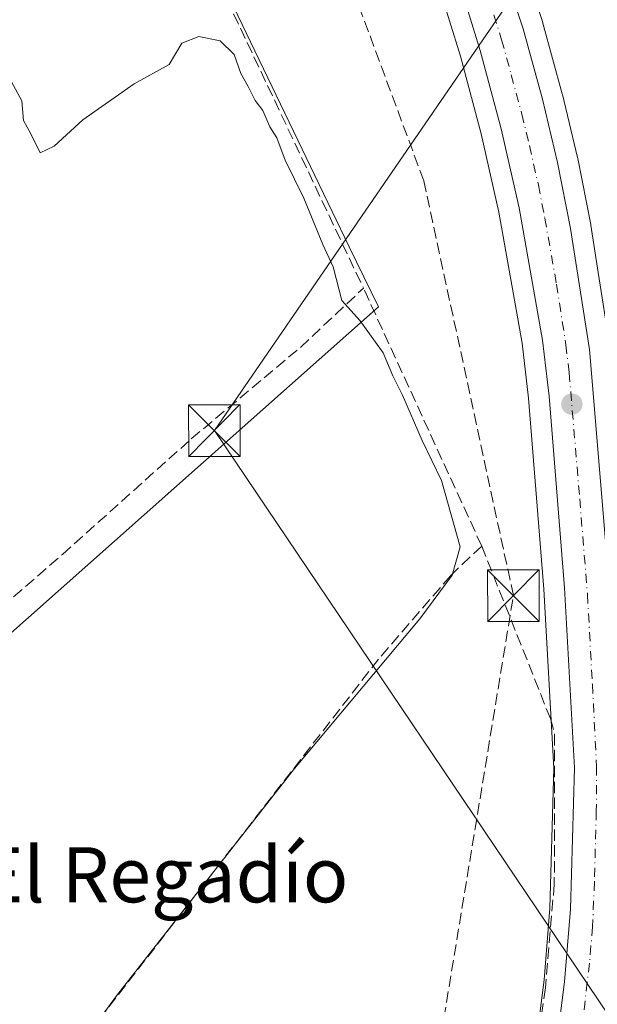
# Model space of a CAD drawing. Units: metres. Extents: x 618349 to 621820, y 4690108 to 4692480.
# Drawn here: x 619618 to 619702, y 4691691 to 4691834 of the extents above; entities that cross this region are included whole.
import ezdxf
from ezdxf.enums import TextEntityAlignment as Align

# ---------------------------------------------------------------- set-up
doc = ezdxf.new("R2010")
doc.units = ezdxf.units.M
doc.header["$MEASUREMENT"] = 0
doc.linetypes.add('DGN Style 3', pattern=[2.307223458686699, 1.648016756204785, -0.6592067024819142])
doc.linetypes.add('DGN Style 4', pattern=[2.6384748266838614, 1.318413404963828, -0.6592067024819142, 0.001648016756204785, -0.6592067024819142])
for name, color, linetype, lineweight in [('Carretera de calzada única Cxs', 7, 'Continuous', 13), ('Carretera de calzada única eje', 7, 'DGN Style 4', 0), ('Conducción de hidrocarburos lineal', 6, 'DGN Style 3', 0), ('Corriente artificial lineal', 4, 'DGN Style 3', 13), ('Cultivos herbáceos CxS', 92, 'Continuous', 0), ('Cultivos leñosos CxS', 92, 'Continuous', 0), ('Curva de nivel normal', 30, 'Continuous', 0), ('Huerta CxS', 92, 'Continuous', 0), ('Núcleo urbano CxS', 7, 'Continuous', 0), ('Punto de cota en terreno', 7, 'Continuous', 0), ('Recinto industrial CxS', 135, 'Continuous', 0), ('Tendido', 6, 'Continuous', 0), ('Texto cartográfico', 7, 'Continuous', 0), ('Torre de tendido puntual', 7, 'Continuous', 0)]:
    doc.layers.add(name, color=color, linetype=linetype, lineweight=lineweight)
doc.styles.add('Style-Arial', font='txt')

# ---------------------------------------------------------------- blocks, each defined once
blk = doc.blocks.new('*U10')
at = {"layer": 'Cultivos herbáceos CxS', "color": 92, "linetype": 'Continuous', "lineweight": 0}
for points in [[(619704.9886999996, 4691682.2227, 321.0601000000024), (619707.0487000003, 4691699.392700001, 321.0902999999962), (619707.0673000002, 4691699.619700001, 321.0883000000031), (619707.6372999996, 4691712.7097, 321.061600000001), (619707.6401000004, 4691712.828500001, 321.0613000000012), (619707.6901000004, 4691725.824300001, 321.107600000003), (619707.6863000002, 4691725.9827, 321.1091000000015), (619707.0324999997, 4691738.827099999, 321.1088000000018), (619706.4763000002, 4691749.752699999, 320.9777000000031), (619706.4697000004, 4691749.850600001, 320.9741999999969), (619703.4096999997, 4691786.390500001, 321.2038999999932), (619703.3842000002, 4691786.6042, 321.2081999999937), (619701.7043000003, 4691797.3343, 321.3251000000019), (619700.6293000003, 4691804.202500001, 321.3105999999971), (619700.6139000002, 4691804.2885, 321.3126000000047), (619698.7238999996, 4691813.908500001, 321.4545999999973), (619698.6973000001, 4691814.029899999, 321.4538999999932), (619696.4972999999, 4691823.199899999, 321.4355000000069), (619696.4737, 4691823.292099999, 321.4375), (619693.6737000003, 4691833.522100001, 321.4660000000004), (619693.6328999996, 4691833.658500001, 321.4674999999988), (619691.2962999997, 4691840.837900001, 321.5911000000052)], [(619580.5422999999, 4691713.1917, 319.5620000000054), (619669.7783000004, 4691792.351299999, 320.284799999994), (619665.5352999996, 4691801.0405, 320.4421000000002), (619644.3601000002, 4691845.080499999, 320.373900000006), (619593.4795000004, 4691932.597100001, 321.2501000000047)], [(619613.4951, 4692007.4439, 321.4189999999944), (619619.8507000003, 4691986.852700001, 321.4645000000019), (619626.5579000004, 4691966.280099999, 321.3818000000028), (619626.5859000003, 4691966.198100001, 321.3800000000047), (619630.6458999999, 4691954.8683, 321.523199999996), (619633.3384999996, 4691947.351299999, 321.7149999999965), (619633.3844999997, 4691947.231899999, 321.704700000002), (619641.7544999998, 4691926.821900001, 321.0908999999957), (619641.7874999996, 4691926.7443, 321.0889000000025), (619660.6573000001, 4691884.177100001, 320.8920999999973), (619669.9369000001, 4691862.2653, 320.9089999999997), (619673.8278999999, 4691852.592499999, 320.8806999999942), (619678.4787, 4691839.046700001, 320.8034000000043), (619681.6880999999, 4691828.744899999, 320.8310000000056), (619684.7067, 4691817.491699999, 320.7525000000023), (619687.2682999996, 4691806.117699999, 320.8469999999944), (619690.6501000002, 4691787.096899999, 320.8307999999961), (619691.5636999998, 4691779.0999, 320.976999999999), (619693.7867000002, 4691751.347300001, 320.8273999999947), (619695.2279000003, 4691725.367900001, 320.3784000000014), (619694.6732999999, 4691705.0515, 320.3381999999983), (619693.8353000004, 4691694.640699999, 320.3987000000052), (619692.2940999996, 4691682.577299999, 320.2373999999982)]]:
    blk.add_polyline3d(points, dxfattribs=at)
blk = doc.blocks.new('5PATER')
at = {"layer": 'Cultivos leñosos CxS', "linetype": 'Continuous', "lineweight": 0}
h = blk.add_hatch(color=51, dxfattribs=at)
edge = h.paths.add_edge_path()
edge.add_ellipse((0, 0), major_axis=(-0.1095731443231308, -0.1110710700762829), ratio=0.9994222409660322, start_angle=0, end_angle=360)
blk = doc.blocks.new('5TTEND')
at = {"layer": 'Recinto industrial CxS', "color": 7, "linetype": 'Continuous', "lineweight": 0}
for p, q in [((-0.375, 0.3754), (0.375, -0.3746)), ((0.3720000000000001, 0.3784000000000001), (-0.3720000000000001, -0.3776))]:
    blk.add_line(p, q, dxfattribs=at)
at = {"layer": 'Recinto industrial CxS', "color": 7, "linetype": 'Continuous', "lineweight": 0, "flags": 128}
blk.add_lwpolyline([(-0.375, -0.3746), (0.375, -0.3746), (0.375, 0.3754), (-0.375, 0.3754), (-0.3720000000000001, -0.3776)], dxfattribs=at)

msp = doc.modelspace()

# ---------------------------------------------------------------- linework, layer by layer
at = {"layer": 'Carretera de calzada única Cxs', "color": 7, "linetype": 'Continuous', "lineweight": 13}
for points in [[(619613.8501000004, 4692044.940099999, 322.3062000000064), (619617.9401000004, 4692027.030099999, 322.0617999999959), (619622.6401000004, 4692010.170100001, 322.0062000000034), (619628.8901000004, 4691989.710100001, 322.1350999999996), (619642.7801000001, 4691949.550100001, 321.7333999999973), (619650.6001000004, 4691930.550100001, 321.665599999993), (619669.5301000001, 4691888.030099999, 321.6125999999931), (619678.8901000004, 4691865.940099999, 321.9174000000057), (619685.4200999998, 4691849.440099999, 321.7505999999994), (619688.4401000004, 4691839.920100001, 321.6413999999932), (619690.7801000001, 4691832.7301, 321.6404000000039), (619693.5800999999, 4691822.5001, 321.6114999999991), (619695.7801000001, 4691813.3301, 321.5737999999984), (619697.6700999998, 4691803.710100001, 321.466499999995), (619700.4200999998, 4691786.140100001, 323.1129999999976), (619703.4801000003, 4691749.600099999, 322.1594999999944), (619704.6901000004, 4691725.8301, 321.6015999999945), (619704.6401000004, 4691712.840100001, 321.289499999999), (619704.0701000001, 4691699.7501, 321.2007000000012), (619702.0100999996, 4691682.5801, 321.2335000000021)], [(619613.8501000004, 4692044.940099999, 322.3062000000064), (619617.9401000004, 4692027.030099999, 322.0617999999959), (619622.6401000004, 4692010.170100001, 322.0062000000034), (619628.8901000004, 4691989.710100001, 322.1350999999996), (619642.7801000001, 4691949.550100001, 321.7333999999973), (619650.6001000004, 4691930.550100001, 321.665599999993), (619669.5301000001, 4691888.030099999, 321.6125999999931), (619678.8901000004, 4691865.940099999, 321.9174000000057), (619685.4200999998, 4691849.440099999, 321.7505999999994), (619688.4401000004, 4691839.920100001, 321.6413999999932), (619690.7801000001, 4691832.7301, 321.6404000000039), (619693.5800999999, 4691822.5001, 321.6114999999991), (619695.7801000001, 4691813.3301, 321.5737999999984), (619697.6700999998, 4691803.710100001, 321.466499999995), (619700.4200999998, 4691786.140100001, 323.1129999999976), (619703.4801000003, 4691749.600099999, 322.1594999999944), (619704.6901000004, 4691725.8301, 321.6015999999945), (619704.6401000004, 4691712.840100001, 321.289499999999), (619704.0701000001, 4691699.7501, 321.2007000000012), (619702.0100999996, 4691682.5801, 321.2335000000021)], [(619695.2600999996, 4691682.120100001, 321.1607999999979), (619696.8201000001, 4691694.3301, 321.1695000000037), (619697.6700999998, 4691704.890100001, 321.139599999995), (619698.2301000003, 4691725.4101, 321.1254000000045), (619696.7801000001, 4691751.550100001, 321.0760000000009), (619694.5500999996, 4691779.390100001, 321.4226999999955), (619693.6201, 4691787.530099999, 321.1674999999959), (619690.2100999998, 4691806.710100001, 321.630799999999), (619687.6201, 4691818.210100001, 321.6971999999951), (619684.5701000001, 4691829.5801, 321.6585000000051), (619681.3300999999, 4691839.9801, 321.5657000000065), (619676.6401000004, 4691853.640100001, 321.6238000000012), (619672.7100999998, 4691863.4101, 321.6361999999936), (619663.4101, 4691885.370100001, 321.7639999999956), (619644.5301000001, 4691927.960100001, 321.7960000000021), (619636.1601, 4691948.380100001, 321.8184000000037), (619633.4700999996, 4691955.870100001, 321.8543000000063), (619629.4101, 4691967.210100001, 321.8108000000066), (619622.7100999998, 4691987.7601, 322.0200000000041), (619616.3701, 4692008.300100001, 322.1794999999984)], [(619695.2600999996, 4691682.120100001, 321.1607999999979), (619696.8201000001, 4691694.3301, 321.1695000000037), (619697.6700999998, 4691704.890100001, 321.139599999995), (619698.2301000003, 4691725.4101, 321.1254000000045), (619696.7801000001, 4691751.550100001, 321.0760000000009), (619694.5500999996, 4691779.390100001, 321.4226999999955), (619693.6201, 4691787.530099999, 321.1674999999959), (619690.2100999998, 4691806.710100001, 321.630799999999), (619687.6201, 4691818.210100001, 321.6971999999951), (619684.5701000001, 4691829.5801, 321.6585000000051), (619681.3300999999, 4691839.9801, 321.5657000000065), (619676.6401000004, 4691853.640100001, 321.6238000000012), (619672.7100999998, 4691863.4101, 321.6361999999936), (619663.4101, 4691885.370100001, 321.7639999999956), (619644.5301000001, 4691927.960100001, 321.7960000000021), (619636.1601, 4691948.380100001, 321.8184000000037)]]:
    msp.add_polyline3d(points, dxfattribs=at)
at = {"layer": 'Carretera de calzada única eje', "color": 7, "linetype": 'DGN Style 4', "lineweight": 0}
msp.add_polyline3d([(619686.5100999996, 4691834.7501, 321.5041999999958), (619687.6700999998, 4691831.140100001, 321.4548000000068), (619689.0701000001, 4691826.030099999, 321.4755000000005), (619690.6001000004, 4691820.350099999, 321.5250999999989), (619691.7100999998, 4691815.780099999, 321.4903999999952), (619693.0000999998, 4691810.030099999, 321.3843999999954), (619693.9401000004, 4691805.210100001, 321.3757000000041), (619695.6401000004, 4691795.620100001, 321.3521999999939), (619697.0100999996, 4691786.840100001, 321.3034000000043), (619697.4801000003, 4691782.7601, 321.2638000000007), (619699.0100999996, 4691764.4801, 321.2641000000003), (619700.1401000004, 4691750.5701, 321.2399000000005), (619700.8501000004, 4691737.5001, 321.2704999999987), (619701.4600999998, 4691725.620100001, 321.2437999999966), (619701.4200999998, 4691719.120100001, 321.2228000000032), (619701.1401000004, 4691708.850099999, 321.2370999999985), (619700.8701, 4691702.3201, 321.2314999999944), (619700.4401000004, 4691697.030099999, 321.2228000000032), (619699.4200999998, 4691688.460100001, 321.1444000000047)], dxfattribs=at)
at = {"layer": 'Conducción de hidrocarburos lineal', "color": 6, "linetype": 'DGN Style 3', "lineweight": 0}
msp.add_polyline3d([(620491.909, 4690425.7634, 351.9437000000034), (620308.9762000004, 4690764.243799999, 351.4321000000054), (620259.6193000004, 4690857.254899999, 350.5206000000035), (620180.6799999997, 4690996.699999999, 349.4557999999961), (620189.79, 4691077.960000001, 323.1870000000054), (620138.1500000004, 4691188.92, 322.161500000002), (620035.5547000002, 4691288.062000001, 321.6600999999937), (619944.9800000006, 4691388.630000001, 320.2841999999946), (619857.8700000001, 4691480.439999999, 321.1290000000009), (619668.79, 4691625.300000001, 322.9504000000015), (619689.3799999999, 4691750.42, 320.8632000000071), (619676.3557000002, 4691810.668099999, 321.686400000006), (619624.7100000001, 4691949.609999999, 321.6168000000035), (619592.2048000004, 4692090.412599999, 321.3239000000031), (619602.5599999996, 4692158.060000001, 321.6839999999939), (619621.4800000006, 4692162.630000001, 322.3787000000011), (619748.8499999996, 4692307.9, 322.710699999996), (619974.4424000002, 4692449.421900001, 324.6714000000065)], dxfattribs=at)
at = {"layer": 'Corriente artificial lineal', "color": 4, "linetype": 'DGN Style 3', "lineweight": 13, "extrusion": (0.9035248948280914, 0.4278515330077448, 0.02420392796239961), "elevation": 2567284.556679291, "flags": 128}
msp.add_lwpolyline([(3975347.298756101, -61835.29281111053), (3975307.335946481, -61836.06263663705), (3975192.474196119, -61836.14596104761)], dxfattribs=at)
at = {"layer": 'Corriente artificial lineal', "color": 4, "linetype": 'DGN Style 3', "lineweight": 13, "extrusion": (0.0006509922497302336, -0.001418693237985535, 0.9999987817585517), "elevation": -5932.479617465035, "flags": 128}
msp.add_lwpolyline([(619684.4302941931, 4691753.925257945), (619667.2502559741, 4691791.365295622)], dxfattribs=at)
at = {"layer": 'Corriente artificial lineal', "color": 4, "linetype": 'DGN Style 3', "lineweight": 13}
for points in [[(619461.4403999997, 4691521.0088, 319.4667000000045), (619461.0785999997, 4691521.733700001, 319.452099999995), (619454.5100999996, 4691551.050100001, 319.3708999999944), (619450.9301000005, 4691571.630100001, 319.4790000000066), (619450.9801000003, 4691574.780099999, 319.599000000002), (619452.1001000004, 4691576.940099999, 319.694399999993), (619456.1700999998, 4691580.420100001, 319.6585000000051), (619470.7500999998, 4691591.6501, 319.241200000004), (619493.7701000003, 4691608.640100001, 319.1910000000062), (619512.4501, 4691624.2401, 319.3855999999942), (619522.0601000005, 4691634.9001, 319.3996999999945), (619535.2001, 4691648.210100001, 319.5614999999962), (619542.6001000004, 4691656.460100001, 319.4327000000048), (619568.2901, 4691697.790100001, 319.6144000000059), (619576.0500999996, 4691709.710100001, 319.505799999999), (619588.8701, 4691726.040100001, 319.7134999999981), (619623.8601000002, 4691756.4001, 319.7712999999931), (619642.5701000001, 4691773.170100001, 320.0054999999993), (619658.4401000004, 4691786.460100001, 320.382700000002), (619667.5900999998, 4691795.0601, 320.3399000000064)], [(619684.7701000003, 4691757.620100001, 320.2755999999936), (619680.2701000003, 4691753.350099999, 319.9885999999969), (619669.8000999996, 4691741.210100001, 320.0366999999969), (619628.4301000005, 4691687.9001, 319.9679999999935), (619598.7500999998, 4691650.470100001, 319.9042999999947), (619574.6901000004, 4691618.9101, 319.8025000000052), (619534.4401000004, 4691576.5001, 319.6520000000019), (619522.1201, 4691564.8301, 319.5739999999932), (619506.7200999996, 4691551.6801, 319.4245999999985), (619493.0601000005, 4691541.170100001, 319.1640999999945), (619477.0000999998, 4691530.380100001, 319.1536000000052), (619463.8501000004, 4691522.0701, 319.4109000000026), (619461.4403999997, 4691521.0088, 319.4667000000045), (619461.1058999998, 4691520.861500001, 319.4630999999936), (619461.0800999999, 4691520.850099999, 319.4627999999939)], [(619684.7701000003, 4691757.620100001, 320.2755999999936), (619694.7500999998, 4691732.550100001, 320.4955000000046), (619695.3701, 4691730.3201, 320.5461000000068), (619695.3201000001, 4691708.530099999, 320.4383999999991), (619694.0201000003, 4691693.4801, 320.4312999999966), (619691.7200999996, 4691677.370100001, 320.2476000000024), (619686.7801000001, 4691655.6601, 320.5109999999986), (619669.5701000001, 4691633.420100001, 320.0779999999941), (619641.3800999997, 4691597.710100001, 320.0534000000043), (619616.6001000004, 4691568.550100001, 319.9649000000064), (619594.7701000003, 4691544.200099999, 319.9523000000045), (619575.2500999998, 4691524.390100001, 319.888300000006), (619560.1101000002, 4691508.0801, 319.8545000000013), (619555.1601, 4691503.300100001, 319.8429999999935), (619536.0401, 4691489.1801, 319.6631000000052)]]:
    msp.add_polyline3d(points, dxfattribs=at)
at = {"layer": 'Cultivos herbáceos CxS', "color": 92, "linetype": 'Continuous', "lineweight": 0}
for points in [[(619494.1853, 4692082.9321, 325.315499999997), (619524.3722999999, 4692034.840299999, 321.6891999999934), (619567.4611000001, 4691974.4319, 321.3852000000043), (619593.4795000004, 4691932.597100001, 321.2501000000047), (619644.3601000002, 4691845.080499999, 320.373900000006), (619665.5352999996, 4691801.0405, 320.4421000000002), (619669.7783000004, 4691792.351299999, 320.284799999994), (619580.5422999999, 4691713.1917, 319.5620000000054), (619601.7981000004, 4691655.963300001, 319.9124000000011), (619616.0713000001, 4691659.7415, 320.0142000000051), (619624.5831000004, 4691640.206300001, 319.9737000000023), (619638.9907000001, 4691612.894300001, 319.9535999999935), (619639.6114999996, 4691597.645500001, 320.016300000003), (619622.6863000002, 4691583.685900001, 319.8162000000011), (619623.8233000003, 4691570.0297, 319.9127000000008), (619658.3271000005, 4691503.6469, 319.9925999999978)], [(619613.4951, 4692007.4439, 321.4189999999944), (619619.8507000003, 4691986.852700001, 321.4645000000019), (619626.5579000004, 4691966.280099999, 321.3818000000028), (619626.5859000003, 4691966.198100001, 321.3800000000047), (619630.6458999999, 4691954.8683, 321.523199999996), (619633.3384999996, 4691947.351299999, 321.7149999999965), (619633.3844999997, 4691947.231899999, 321.704700000002), (619641.7544999998, 4691926.821900001, 321.0908999999957), (619641.7874999996, 4691926.7443, 321.0889000000025), (619660.6573000001, 4691884.177100001, 320.8920999999973), (619669.9369000001, 4691862.2653, 320.9089999999997), (619673.8278999999, 4691852.592499999, 320.8806999999942), (619678.4787, 4691839.046700001, 320.8034000000043), (619681.6880999999, 4691828.744899999, 320.8310000000056), (619684.7067, 4691817.491699999, 320.7525000000023), (619687.2682999996, 4691806.117699999, 320.8469999999944), (619690.6501000002, 4691787.096899999, 320.8307999999961), (619691.5636999998, 4691779.0999, 320.976999999999), (619693.7867000002, 4691751.347300001, 320.8273999999947), (619695.2279000003, 4691725.367900001, 320.3784000000014), (619694.6732999999, 4691705.0515, 320.3381999999983), (619693.8353000004, 4691694.640699999, 320.3987000000052), (619692.2940999996, 4691682.577299999, 320.2373999999982)], [(619691.2962999997, 4691840.837900001, 321.5911000000052), (619693.6328999996, 4691833.658500001, 321.4674999999988), (619693.6737000003, 4691833.522100001, 321.4660000000004), (619696.4737, 4691823.292099999, 321.4375), (619696.4972999999, 4691823.199899999, 321.4355000000069), (619698.6973000001, 4691814.029899999, 321.4538999999932), (619698.7238999996, 4691813.908500001, 321.4545999999973), (619700.6139000002, 4691804.2885, 321.3126000000047), (619700.6293000003, 4691804.202500001, 321.3105999999971), (619701.7043000003, 4691797.3343, 321.3251000000019), (619703.3842000002, 4691786.6042, 321.2081999999937), (619703.4096999997, 4691786.390500001, 321.2038999999932), (619706.4697000004, 4691749.850600001, 320.9741999999969), (619706.4763000002, 4691749.752699999, 320.9777000000031), (619707.0324999997, 4691738.827099999, 321.1088000000018), (619707.6863000002, 4691725.9827, 321.1091000000015), (619707.6901000004, 4691725.824300001, 321.107600000003), (619707.6401000004, 4691712.828500001, 321.0613000000012), (619707.6372999996, 4691712.7097, 321.061600000001), (619707.0673000002, 4691699.619700001, 321.0883000000031), (619707.0487000003, 4691699.392700001, 321.0902999999962), (619704.9886999996, 4691682.2227, 321.0601000000024)]]:
    msp.add_polyline3d(points, dxfattribs=at)
at = {"layer": 'Curva de nivel normal', "color": 30, "linetype": 'Continuous', "lineweight": 0, "elevation": 320, "flags": 128}
msp.add_lwpolyline([(619614.9199999999, 4691669.3301), (619631.7100000001, 4691692.3101), (619657.5800000001, 4691725.3301), (619675.7699999996, 4691747.030099999), (619680.4900000002, 4691753.4101), (619681.6500000004, 4691757.4901), (619678.9299999997, 4691767.130100001), (619676.1200000001, 4691772.920100001), (619673.2699999996, 4691779.520099999), (619671.8700000001, 4691782.3301), (619670.4500000002, 4691785.6501), (619667.1200000001, 4691790.3201), (619664.4500000002, 4691793.2601), (619663.1699999999, 4691798.1601), (619661.6900000004, 4691801.420100001), (619658.9100000003, 4691808.110099999), (619656.2199999997, 4691813.670100001), (619655.0199999996, 4691816.880100001), (619653.9699999997, 4691818.5001), (619652.9699999997, 4691820.840100001), (619651.8700000001, 4691822.3201), (619650.8499999996, 4691824.360099999), (619649.7800000003, 4691826.220100001), (619648.8099999996, 4691829.0101), (619646.7800000003, 4691830.9801), (619643.7000000002, 4691831.600099999), (619641.2100000001, 4691830.6501), (619639.3499999996, 4691827.530099999), (619634.2699999996, 4691824.720100001), (619626.8300000001, 4691819.5001), (619622.6600000003, 4691815.6801), (619620.6299999999, 4691814.7301), (619619.29, 4691817.4901), (619618.2100000001, 4691819.420100001), (619617.9600000001, 4691822.2401), (619613.1200000001, 4691831.0701)], dxfattribs=at)
at = {"layer": 'Huerta CxS', "color": 92, "linetype": 'Continuous', "lineweight": 0}
for points in [[(619494.1853, 4692082.9321, 325.315499999997), (619524.3722999999, 4692034.840299999, 321.6891999999934), (619567.4611000001, 4691974.4319, 321.3852000000043), (619593.4795000004, 4691932.597100001, 321.2501000000047), (619644.3601000002, 4691845.080499999, 320.373900000006), (619665.5352999996, 4691801.0405, 320.4421000000002), (619669.7783000004, 4691792.351299999, 320.284799999994), (619580.5422999999, 4691713.1917, 319.5620000000054), (619601.7981000004, 4691655.963300001, 319.9124000000011), (619616.0713000001, 4691659.7415, 320.0142000000051), (619624.5831000004, 4691640.206300001, 319.9737000000023), (619638.9907000001, 4691612.894300001, 319.9535999999935), (619639.6114999996, 4691597.645500001, 320.016300000003), (619622.6863000002, 4691583.685900001, 319.8162000000011), (619623.8233000003, 4691570.0297, 319.9127000000008), (619658.3271000005, 4691503.6469, 319.9925999999978)], [(619593.4795000004, 4691932.597100001, 321.2501000000047), (619644.3601000002, 4691845.080499999, 320.373900000006), (619665.5352999996, 4691801.0405, 320.4421000000002), (619669.7783000004, 4691792.351299999, 320.284799999994), (619580.5422999999, 4691713.1917, 319.5620000000054)]]:
    msp.add_polyline3d(points, dxfattribs=at)
at = {"layer": 'Núcleo urbano CxS', "color": 7, "linetype": 'Continuous', "lineweight": 0}
for points in [[(619692.2940999996, 4691682.577299999, 320.2373999999982), (619693.8353000004, 4691694.640699999, 320.3987000000052), (619694.6732999999, 4691705.0515, 320.3381999999983), (619695.2279000003, 4691725.367900001, 320.3784000000014), (619693.7867000002, 4691751.347300001, 320.8273999999947), (619691.5636999998, 4691779.0999, 320.976999999999), (619690.6501000002, 4691787.096899999, 320.8307999999961), (619687.2682999996, 4691806.117699999, 320.8469999999944), (619684.7067, 4691817.491699999, 320.7525000000023), (619681.6880999999, 4691828.744899999, 320.8310000000056), (619678.4787, 4691839.046700001, 320.8034000000043), (619673.8278999999, 4691852.592499999, 320.8806999999942), (619669.9369000001, 4691862.2653, 320.9089999999997), (619660.6573000001, 4691884.177100001, 320.8920999999973), (619641.7874999996, 4691926.7443, 321.0889000000025), (619641.7544999998, 4691926.821900001, 321.0908999999957), (619633.3844999997, 4691947.231899999, 321.704700000002), (619633.3384999996, 4691947.351299999, 321.7149999999965), (619630.6458999999, 4691954.8683, 321.523199999996), (619626.5859000003, 4691966.198100001, 321.3800000000047), (619626.5579000004, 4691966.280099999, 321.3818000000028), (619619.8507000003, 4691986.852700001, 321.4645000000019), (619613.4951, 4692007.4439, 321.4189999999944)], [(619613.4951, 4692007.4439, 321.4189999999944), (619619.8507000003, 4691986.852700001, 321.4645000000019), (619626.5579000004, 4691966.280099999, 321.3818000000028), (619626.5859000003, 4691966.198100001, 321.3800000000047), (619630.6458999999, 4691954.8683, 321.523199999996), (619633.3384999996, 4691947.351299999, 321.7149999999965), (619633.3844999997, 4691947.231899999, 321.704700000002), (619641.7544999998, 4691926.821900001, 321.0908999999957), (619641.7874999996, 4691926.7443, 321.0889000000025), (619660.6573000001, 4691884.177100001, 320.8920999999973), (619669.9369000001, 4691862.2653, 320.9089999999997), (619673.8278999999, 4691852.592499999, 320.8806999999942), (619678.4787, 4691839.046700001, 320.8034000000043), (619681.6880999999, 4691828.744899999, 320.8310000000056), (619684.7067, 4691817.491699999, 320.7525000000023), (619687.2682999996, 4691806.117699999, 320.8469999999944), (619690.6501000002, 4691787.096899999, 320.8307999999961), (619691.5636999998, 4691779.0999, 320.976999999999), (619693.7867000002, 4691751.347300001, 320.8273999999947), (619695.2279000003, 4691725.367900001, 320.3784000000014), (619694.6732999999, 4691705.0515, 320.3381999999983), (619693.8353000004, 4691694.640699999, 320.3987000000052), (619692.2940999996, 4691682.577299999, 320.2373999999982)], [(619691.2962999997, 4691840.837900001, 321.5911000000052), (619693.6328999996, 4691833.658500001, 321.4674999999988), (619693.6737000003, 4691833.522100001, 321.4660000000004), (619696.4737, 4691823.292099999, 321.4375), (619696.4972999999, 4691823.199899999, 321.4355000000069), (619698.6973000001, 4691814.029899999, 321.4538999999932), (619698.7238999996, 4691813.908500001, 321.4545999999973), (619700.6139000002, 4691804.2885, 321.3126000000047), (619700.6293000003, 4691804.202500001, 321.3105999999971), (619701.7043000003, 4691797.3343, 321.3251000000019), (619703.3842000002, 4691786.6042, 321.2081999999937), (619703.4096999997, 4691786.390500001, 321.2038999999932), (619706.4697000004, 4691749.850600001, 320.9741999999969), (619706.4763000002, 4691749.752699999, 320.9777000000031), (619707.0324999997, 4691738.827099999, 321.1088000000018), (619707.6863000002, 4691725.9827, 321.1091000000015), (619707.6901000004, 4691725.824300001, 321.107600000003), (619707.6401000004, 4691712.828500001, 321.0613000000012), (619707.6372999996, 4691712.7097, 321.061600000001), (619707.0673000002, 4691699.619700001, 321.0883000000031), (619707.0487000003, 4691699.392700001, 321.0902999999962), (619704.9886999996, 4691682.2227, 321.0601000000024)], [(619691.2962999997, 4691840.837900001, 321.5911000000052), (619693.6328999996, 4691833.658500001, 321.4674999999988), (619693.6737000003, 4691833.522100001, 321.4660000000004), (619696.4737, 4691823.292099999, 321.4375), (619696.4972999999, 4691823.199899999, 321.4355000000069), (619698.6973000001, 4691814.029899999, 321.4538999999932), (619698.7238999996, 4691813.908500001, 321.4545999999973), (619700.6139000002, 4691804.2885, 321.3126000000047), (619700.6293000003, 4691804.202500001, 321.3105999999971), (619701.7043000003, 4691797.3343, 321.3251000000019), (619703.3842000002, 4691786.6042, 321.2081999999937), (619703.4096999997, 4691786.390500001, 321.2038999999932), (619706.4697000004, 4691749.850600001, 320.9741999999969), (619706.4763000002, 4691749.752699999, 320.9777000000031), (619707.0324999997, 4691738.827099999, 321.1088000000018), (619707.6863000002, 4691725.9827, 321.1091000000015), (619707.6901000004, 4691725.824300001, 321.107600000003), (619707.6401000004, 4691712.828500001, 321.0613000000012), (619707.6372999996, 4691712.7097, 321.061600000001), (619707.0673000002, 4691699.619700001, 321.0883000000031), (619707.0487000003, 4691699.392700001, 321.0902999999962), (619704.9886999996, 4691682.2227, 321.0601000000024)]]:
    msp.add_polyline3d(points, dxfattribs=at)
at = {"layer": 'Tendido', "color": 6, "linetype": 'Continuous', "lineweight": 0}
msp.add_polyline3d([(620473.6083000004, 4690541.9955, 358.5840999999928), (620368.7999999998, 4690698.310000001, 354.7906999999978), (620265.3300000001, 4690851.310000001, 351.0892000000022), (620166.5999999996, 4691000.369999999, 351.5807000000059), (619988.6200000001, 4691264.730000001, 325.059500000003), (619846.2999999998, 4691477.33, 324.5543000000035), (619724.4100000003, 4691658.029999999, 321.6000000000058), (619645.9315999999, 4691774.385, 322.8160000000062), (619744.0099999999, 4691917.119999999, 325.0957000000053), (619858.1799999997, 4692089.600000001, 324.1263000000035), (619968.5499999998, 4692255.140000001, 322.5460000000021), (620090.7999999998, 4692436.91, 326.5307999999932), (620112.8528000005, 4692451.797499999, 324.3215999999957)], dxfattribs=at)

# ---------------------------------------------------------------- block references
at = {"layer": 'Cultivos herbáceos CxS', "color": 92, "linetype": 'Continuous', "lineweight": 0}
msp.add_blockref('*U10', (0, 0), dxfattribs=at)
at = {"layer": 'Punto de cota en terreno', "color": 7, "linetype": 'Continuous', "lineweight": 0, "xscale": 10, "yscale": 10, "zscale": 10}
msp.add_blockref('5PATER', (619697.8700000001, 4691778.220000001, 321.3000000000029), dxfattribs=at)
at = {"layer": 'Torre de tendido puntual', "color": 7, "linetype": 'Continuous', "lineweight": 0, "xscale": 10, "yscale": 10, "zscale": 10}
for p in [(619645.9315999999, 4691774.385, 322.8160000000062), (619689.3799999999, 4691750.42, 320.8632000000071)]:
    msp.add_blockref('5TTEND', p, dxfattribs=at)

# ---------------------------------------------------------------- texts
at = {"layer": 'Texto cartográfico', "color": 7, "linetype": 'Continuous', "lineweight": 0, "style": 'Style-Arial'}
msp.add_text('El Regadío', height=8, dxfattribs=at).set_placement((619638.5898926827, 4691709.880150001), align=Align.MIDDLE_CENTER)

doc.saveas('drawing.dxf')
